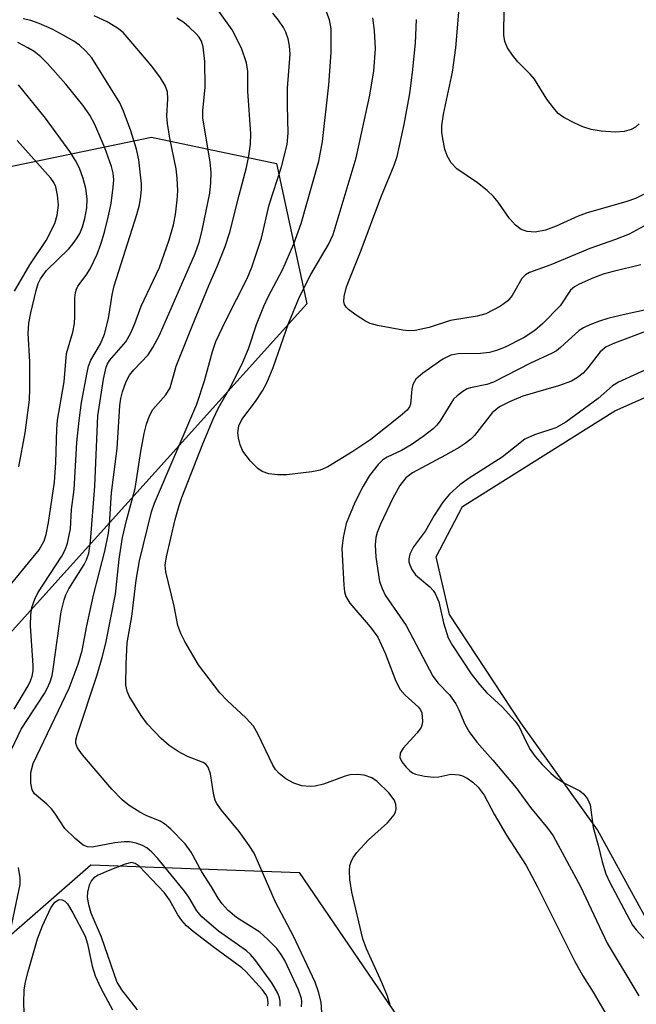
# Model space of a CAD drawing. Units: inches. Extents: x 1321760 to 1327760, y 501448 to 505448.
# Drawn here: x 1321854 to 1321953, y 501571 to 501729 of the extents above; entities that cross this region are included whole.
import ezdxf

# ---------------------------------------------------------------- set-up
doc = ezdxf.new("R2010")
doc.units = ezdxf.units.IN
doc.header["$MEASUREMENT"] = 0
for name, color, linetype in [('HYDRO-Water Body', 4, 'Continuous'), ('NTRL-Trees', 3, 'Continuous'), ('Undefined', 1, 'Continuous')]:
    doc.layers.add(name, color=color, linetype=linetype)

msp = doc.modelspace()

# ---------------------------------------------------------------- linework, layer by layer
at = {"layer": 'HYDRO-Water Body'}
msp.add_lwpolyline([(1321960.28, 501574.51), (1321946.84, 501598.94), (1321934.51, 501616.11), (1321923.08, 501633.51), (1321920.94, 501642.82), (1321925.17, 501650.88), (1321949.66, 501666.29), (1321978.21, 501678.94)], dxfattribs=at)
at = {"layer": 'NTRL-Trees'}
for points in [[(1321806.25, 501703.68, 0), (1321831.28, 501701.13, 0), (1321875.14, 501710.27, 0), (1321895.25, 501706.01, 0), (1321900.12, 501683.47, 0), (1321832.27, 501608.23, 0), (1321819.31, 501580.3, 0), (1321772.67, 501564.29, 0), (1321759.96, 501558.98, 0), (1321759.99, 501870.92, 0), (1321823.36, 501835.16, 0), (1321836.76, 501787.64, 0), (1321805.69, 501723.06, 0)], [(1321947.03, 501500.09, 0), (1321942.72, 501448.33, 0), (1321759.94, 501448.35, 0), (1321759.95, 501500.14, 0), (1321764.72, 501497.03, 0), (1321783.58, 501495.99, 0), (1321792.46, 501501.91, 0), (1321800.22, 501522.58, 0), (1321827.01, 501559.8, 0), (1321865.39, 501593.3, 0), (1321898.9, 501592.08, 0), (1321917.18, 501565.28, 0)]]:
    msp.add_polyline3d(points, close=True, dxfattribs=at)
at = {"layer": 'Undefined'}
for points, elevation in [([(1321954.27, 501701.03), (1321952.98, 501700.4), (1321951.59, 501699.9), (1321945.04, 501698.06), (1321943.73, 501697.55), (1321940.2, 501695.94), (1321938.51, 501695.33), (1321936.85, 501695), (1321935.53, 501695.08), (1321934.56, 501695.4), (1321933.66, 501696.09), (1321932.68, 501697.18), (1321930.88, 501699.84), (1321930.16, 501700.72), (1321929.12, 501701.67), (1321927.58, 501702.92), (1321924.23, 501705.16), (1321923.33, 501706.13), (1321922.66, 501707.27), (1321922.33, 501708.34), (1321921.98, 501710.02), (1321921.85, 501711.05), (1321921.82, 501712.07), (1321922.07, 501713.94), (1321923.56, 501720.72), (1321924.06, 501724.62), (1321924.81, 501733.63)], 308), ([(1321913.52, 501570.76), (1321913.07, 501572.18), (1321912.16, 501574.41), (1321909.72, 501579.8), (1321909.15, 501581.41), (1321907.34, 501588.92), (1321907.06, 501590.92), (1321906.96, 501592.35), (1321907.04, 501593.18), (1321907.28, 501593.93), (1321907.6, 501594.54), (1321908.15, 501595.3), (1321910.04, 501597.3), (1321913.07, 501600.03), (1321914.14, 501601.36), (1321914.38, 501601.84), (1321914.49, 501602.32), (1321914.43, 501603.04), (1321914.18, 501603.74), (1321913.32, 501604.86), (1321911.45, 501606.67), (1321910.55, 501607.27), (1321909.36, 501607.71), (1321908.28, 501607.84), (1321907.02, 501607.75), (1321906.29, 501607.55), (1321902.8, 501606.25), (1321901.45, 501605.92), (1321900.64, 501605.87), (1321899.32, 501606.02), (1321898.01, 501606.44), (1321896.75, 501607.11), (1321895.65, 501608), (1321895.09, 501608.62), (1321894.63, 501609.34), (1321892.26, 501614.35), (1321891.54, 501615.57), (1321890.32, 501616.95), (1321887.34, 501619.67), (1321886.15, 501620.95), (1321882.73, 501625.43), (1321880.51, 501629.19), (1321879.84, 501630.47), (1321879.37, 501631.79), (1321878.78, 501634.85), (1321877.43, 501640.39), (1321877.35, 501641.49), (1321877.54, 501642.8), (1321878.95, 501648.82), (1321879.57, 501651.07), (1321880.01, 501652.33), (1321883.4, 501660.96), (1321885.06, 501664.94), (1321885.94, 501666.74), (1321887.96, 501670.3), (1321889.83, 501674.1), (1321890.73, 501676.25), (1321892.03, 501680.14), (1321893.2, 501683.09), (1321893.92, 501684.62), (1321896.25, 501689.07), (1321898.05, 501693.11), (1321899.19, 501696.36), (1321902.05, 501706.39), (1321902.64, 501709.59), (1321903.64, 501718.69), (1321904.02, 501723.87), (1321904.01, 501727.68), (1321903.76, 501729.11), (1321903.15, 501730.69)], 302), ([(1321953.58, 501712.38), (1321952.95, 501711.86), (1321952.25, 501711.48), (1321951.16, 501711.19), (1321949.71, 501711.09), (1321947.42, 501711.23), (1321945.83, 501711.47), (1321944.48, 501711.9), (1321943.19, 501712.49), (1321941.43, 501713.42), (1321940.53, 501714.09), (1321939.77, 501714.95), (1321938.72, 501716.37), (1321936.74, 501719.61), (1321936.04, 501720.39), (1321934.03, 501722.37), (1321933.2, 501723.42), (1321932.4, 501724.63), (1321931.97, 501725.63), (1321931.78, 501726.67), (1321931.83, 501731.02)], 310), ([(1321853.08, 501618.31), (1321855.31, 501622.07), (1321855.7, 501622.86), (1321855.98, 501623.65), (1321856.12, 501624.47), (1321856.13, 501625.33), (1321855.7, 501631.74), (1321855.75, 501633.5), (1321855.92, 501634.64), (1321856.37, 501636), (1321856.85, 501637.04), (1321860.73, 501642.93), (1321861.27, 501643.92), (1321861.65, 501645.01), (1321862.1, 501647.32), (1321862.29, 501650.41), (1321862.71, 501653.62), (1321863.15, 501661.17), (1321863.5, 501664.7), (1321863.91, 501667.59), (1321864.78, 501672.42), (1321865.04, 501673.47), (1321865.38, 501674.42), (1321866.97, 501677.03), (1321867.6, 501678.58), (1321868.21, 501681.09), (1321868.82, 501684.92), (1321869.13, 501686.34), (1321872.79, 501697.82), (1321873.2, 501699.38), (1321873.44, 501700.77), (1321873.54, 501701.89), (1321873.52, 501702.78), (1321873.11, 501706.63), (1321872.74, 501708.31), (1321871.8, 501711.27), (1321870.65, 501714.46), (1321870.07, 501715.76), (1321865.53, 501723.03), (1321864.6, 501724.08), (1321863.56, 501725.03), (1321862.65, 501725.67), (1321860.94, 501726.68), (1321859.19, 501727.61), (1321857.06, 501728.53), (1321855.74, 501728.99), (1321854.52, 501729.26)], 292), ([(1321902.55, 501569.58), (1321902.41, 501571.2), (1321902.02, 501572.89), (1321901.46, 501574.44), (1321897.97, 501581.81), (1321895.06, 501587.32), (1321891.64, 501595.17), (1321890.87, 501596.39), (1321889.23, 501598.67), (1321886.38, 501602.08), (1321885.61, 501603.19), (1321885.39, 501603.68), (1321885.19, 501604.49), (1321884.64, 501607.94), (1321884.27, 501609), (1321883.86, 501609.5), (1321883.48, 501609.77), (1321880.93, 501610.7), (1321879.41, 501611.5), (1321877.99, 501612.47), (1321876.72, 501613.63), (1321874.53, 501615.92), (1321873.5, 501617.29), (1321871.55, 501620.43), (1321871.21, 501621.2), (1321871.02, 501622.19), (1321871.06, 501625.63), (1321871.26, 501628.97), (1321871.96, 501633.23), (1321872.68, 501639.05), (1321873.23, 501642.16), (1321875.13, 501650.02), (1321875.65, 501651.45), (1321882.46, 501667.34), (1321883.68, 501671.12), (1321884.94, 501675.81), (1321885.49, 501677.41), (1321887.08, 501680.8), (1321890.51, 501687.52), (1321891.29, 501689.36), (1321892.84, 501694.05), (1321894.08, 501699.37), (1321896.07, 501705.49), (1321896.98, 501709.1), (1321897.14, 501710.93), (1321896.99, 501715.33), (1321896.99, 501718.14), (1321897.42, 501723.59), (1321897.35, 501724.96), (1321897.11, 501726.06), (1321896.73, 501727.14), (1321896.35, 501727.9), (1321895.56, 501729.08), (1321894.68, 501730.19)], 300), ([(1321953.83, 501689.72), (1321949.36, 501688.68), (1321947.77, 501688.23), (1321946.21, 501687.65), (1321943.9, 501686.65), (1321943.16, 501686.22), (1321942.54, 501685.68), (1321940.83, 501683.16), (1321938.01, 501680.26), (1321936.79, 501679.19), (1321935.07, 501678.08), (1321932.03, 501676.5), (1321930.63, 501675.97), (1321929.48, 501675.64), (1321928.02, 501675.48), (1321924.48, 501675.44), (1321923.25, 501675.21), (1321921.98, 501674.56), (1321918.76, 501672.33), (1321917.66, 501671.37), (1321917.16, 501670.53), (1321916.98, 501669.77), (1321916.77, 501667.33), (1321916.62, 501666.91), (1321916.23, 501666.37), (1321915.14, 501665.4), (1321910.43, 501661.69), (1321907.51, 501659.71), (1321903.52, 501657.29), (1321902.29, 501656.73), (1321900.9, 501656.46), (1321896.89, 501655.99), (1321895.44, 501655.98), (1321894, 501656.15), (1321892.93, 501656.53), (1321892.23, 501656.98), (1321891.05, 501658.2), (1321889.84, 501659.77), (1321889.38, 501660.8), (1321889.11, 501661.91), (1321889.04, 501662.75), (1321889.2, 501663.85), (1321889.69, 501664.88), (1321891.86, 501667.75), (1321892.97, 501669.49), (1321893.67, 501670.78), (1321894.72, 501673.22), (1321897.18, 501680.3), (1321898.96, 501684.59), (1321900.77, 501688.21), (1321903.62, 501692.99), (1321904.38, 501694.63), (1321908.08, 501706.93), (1321910.27, 501717.01), (1321910.92, 501720.92), (1321911.16, 501724.45), (1321911.02, 501727.4), (1321910.75, 501729.42)], 304), ([(1321955.51, 501696.6), (1321951.93, 501694.67), (1321949.76, 501693.81), (1321945.63, 501692.34), (1321939.35, 501689.76), (1321935.92, 501688.51), (1321935.27, 501688.12), (1321934.71, 501687.54), (1321933.11, 501684.83), (1321932.44, 501683.97), (1321931.26, 501683.12), (1321928.91, 501681.89), (1321927.53, 501681.48), (1321923.24, 501680.79), (1321919.81, 501679.67), (1321917.53, 501679.18), (1321916.42, 501679.14), (1321915.56, 501679.22), (1321911.47, 501680.01), (1321910.33, 501680.32), (1321909.53, 501680.69), (1321908.03, 501681.66), (1321906.84, 501682.55), (1321906.45, 501682.94), (1321906.17, 501683.37), (1321906.06, 501683.84), (1321906.1, 501684.63), (1321906.51, 501686.2), (1321908.85, 501692.08), (1321912.01, 501700.58), (1321914.18, 501705.78), (1321914.65, 501707.14), (1321915.79, 501712.32), (1321916.67, 501717.26), (1321917.12, 501720.66), (1321917.6, 501725.39), (1321917.77, 501729.15)], 306), ([(1321852.69, 501638.59), (1321857.08, 501643.95), (1321857.87, 501645.35), (1321858.23, 501646.37), (1321858.6, 501648.3), (1321859.54, 501654.81), (1321859.76, 501657.99), (1321859.91, 501663.33), (1321860.04, 501664.77), (1321861.1, 501670.91), (1321861.49, 501675.47), (1321862.51, 501678.92), (1321862.76, 501680.3), (1321862.83, 501681.43), (1321862.84, 501684.42), (1321862.92, 501685.29), (1321863.08, 501685.83), (1321863.33, 501686.33), (1321864.66, 501688.1), (1321865.29, 501689.09), (1321866.4, 501691.44), (1321866.98, 501693.05), (1321867.57, 501694.97), (1321868.19, 501697.4), (1321868.64, 501699.62), (1321868.99, 501702.24), (1321869.07, 501703.41), (1321868.99, 501704.46), (1321868.74, 501705.53), (1321867.65, 501708.52), (1321866.01, 501712.32), (1321865.22, 501713.81), (1321864.13, 501715.39), (1321861.39, 501718.77), (1321858.41, 501722.09), (1321857.37, 501723.15), (1321856.27, 501724.01), (1321855.27, 501724.63), (1321853.67, 501725.46)], 290), ([(1321853.84, 501657.28), (1321854.86, 501662.72), (1321855.54, 501668.04), (1321855.6, 501669.79), (1321855.58, 501674.15), (1321855.32, 501678.74), (1321855.44, 501680.36), (1321855.76, 501682.02), (1321856.62, 501685.62), (1321856.95, 501686.72), (1321857.29, 501687.49), (1321858.24, 501688.84), (1321861.83, 501692.32), (1321862.57, 501693.17), (1321863.21, 501694.06), (1321863.62, 501694.76), (1321864.04, 501695.83), (1321864.42, 501697.21), (1321864.75, 501698.88), (1321864.81, 501700.33), (1321864.57, 501701.99), (1321864.18, 501703.64), (1321863.59, 501705.27), (1321862.94, 501706.52), (1321862.04, 501707.95), (1321858.08, 501713.34), (1321853.78, 501718.66)], 288), ([(1321853.1, 501685.49), (1321855.61, 501689.75), (1321858.2, 501693.65), (1321859.6, 501696.41), (1321859.99, 501697.72), (1321860.17, 501699.33), (1321860.04, 501700.96), (1321859.74, 501702.27), (1321859.42, 501702.95), (1321858.94, 501703.66), (1321853.56, 501709.7)], 286), ([(1321955.84, 501682.79), (1321950.49, 501681.62), (1321948.53, 501681.12), (1321947.15, 501680.7), (1321945.6, 501680.1), (1321944.61, 501679.63), (1321943.9, 501679.17), (1321940.92, 501676.45), (1321940.24, 501675.94), (1321939.48, 501675.51), (1321936.07, 501673.93), (1321930.12, 501670.88), (1321929.07, 501670.52), (1321926.42, 501669.98), (1321925.91, 501669.79), (1321925.18, 501669.38), (1321924.27, 501668.71), (1321923.68, 501668.13), (1321921.57, 501664.64), (1321921.03, 501663.97), (1321920.43, 501663.39), (1321918.85, 501662.15), (1321916.87, 501660.8), (1321915.33, 501659.9), (1321913.02, 501658.84), (1321912.36, 501658.37), (1321911.57, 501657.63), (1321910.22, 501655.86), (1321909.17, 501654.16), (1321907.83, 501651.54), (1321906.45, 501648.17), (1321905.94, 501645.89), (1321905.75, 501644.13), (1321906.08, 501638.25), (1321906.19, 501637.17), (1321906.39, 501636.44), (1321907.01, 501635.37), (1321910.33, 501631.56), (1321911.53, 501629.87), (1321912.73, 501627.31), (1321914.42, 501622.82), (1321915.14, 501621.46), (1321915.91, 501620.58), (1321918.1, 501618.66), (1321918.42, 501618.21), (1321918.6, 501617.73), (1321918.73, 501616.41), (1321918.66, 501615.89), (1321918.48, 501615.39), (1321917.81, 501614.45), (1321915.6, 501612.04), (1321915.11, 501611.24), (1321915.09, 501610.53), (1321915.42, 501609.85), (1321916.08, 501608.98), (1321916.66, 501608.39), (1321917.09, 501608.07), (1321917.6, 501607.85), (1321919.02, 501607.53), (1321920.47, 501607.38), (1321921.32, 501607.44), (1321923.25, 501607.85), (1321924.62, 501607.75), (1321925.14, 501607.61), (1321925.89, 501607.22), (1321926.83, 501606.56), (1321927.67, 501605.8), (1321928.62, 501604.51), (1321930.25, 501601.42), (1321932.21, 501598.07), (1321935.4, 501593.21), (1321937.21, 501589.77), (1321943.22, 501577.76), (1321944.49, 501575.44), (1321946.16, 501572.83), (1321948.78, 501568.35)], 302), ([(1321954.99, 501679.18), (1321949.57, 501677.15), (1321948.24, 501676.55), (1321947.27, 501675.78), (1321945.28, 501673.2), (1321944.53, 501672.35), (1321943.65, 501671.64), (1321942.69, 501671.06), (1321940.61, 501670.31), (1321934.86, 501668.63), (1321932.68, 501667.7), (1321931.1, 501666.89), (1321929.93, 501665.97), (1321927.08, 501662.31), (1321926.47, 501661.72), (1321925.56, 501661.01), (1321924.62, 501660.38), (1321922.43, 501659.13), (1321917.09, 501656.33), (1321916.05, 501655.51), (1321915.07, 501654.25), (1321913.94, 501652.26), (1321911.97, 501648.06), (1321911.43, 501646.73), (1321911.22, 501645.89), (1321911.1, 501644.73), (1321911.24, 501642.74), (1321911.83, 501638.82), (1321912.21, 501637.7), (1321912.71, 501636.62), (1321916.09, 501631.79), (1321920.39, 501623.63), (1321921.25, 501622.51), (1321923.05, 501620.6), (1321924.06, 501619.17), (1321924.57, 501618.19), (1321925.52, 501615.92), (1321926.2, 501614.68), (1321927.48, 501613.04), (1321930.05, 501610.12), (1321933.8, 501605.65), (1321936.06, 501602.53), (1321938.85, 501599.16), (1321939.72, 501597.98), (1321944.14, 501589.83), (1321948.41, 501580.72), (1321953.5, 501572.26)], 300), ([(1321956.33, 501673.67), (1321950.23, 501670.9), (1321949.25, 501670.27), (1321946.96, 501668.24), (1321941.79, 501664.43), (1321940.18, 501663.55), (1321936.74, 501662.43), (1321935.19, 501661.7), (1321931.51, 501658.82), (1321926.21, 501655.44), (1321924.73, 501654.39), (1321923.08, 501652.88), (1321921.97, 501651.61), (1321920.57, 501649.45), (1321919.22, 501646.96), (1321917.29, 501644.39), (1321916.67, 501643.23), (1321916.51, 501642.51), (1321916.54, 501642.02), (1321916.67, 501641.51), (1321916.98, 501640.77), (1321917.62, 501639.92), (1321919.92, 501637.97), (1321920.46, 501637.39), (1321920.77, 501636.92), (1321921.32, 501635.59), (1321922.08, 501632.22), (1321922.85, 501629.79), (1321923.54, 501628.57), (1321926.52, 501624), (1321927.86, 501622.26), (1321929.04, 501620.94), (1321931.54, 501618.7), (1321933.64, 501616.41), (1321934.28, 501615.47), (1321935.36, 501613.07), (1321936.01, 501611.84), (1321936.83, 501610.69), (1321937.94, 501609.41), (1321939.35, 501608.01), (1321940.21, 501607.28), (1321941.64, 501606.38), (1321944, 501605.21), (1321944.6, 501604.7), (1321945.26, 501603.9), (1321945.66, 501602.95), (1321946.18, 501599.32), (1321946.96, 501596.47), (1321947.58, 501593.8), (1321948.22, 501591.84), (1321948.79, 501590.56), (1321952.5, 501583.61), (1321953.07, 501582.84), (1321954.77, 501580.95)], 298), ([(1321893.86, 501570.65), (1321893.92, 501571.18), (1321893.78, 501571.97), (1321893.52, 501572.48), (1321893, 501573.19), (1321890.31, 501576.16), (1321889.68, 501576.75), (1321885.04, 501580.12), (1321881.83, 501582.59), (1321880.77, 501583.51), (1321880.05, 501584.34), (1321879.39, 501585.27), (1321878.06, 501587.69), (1321877.24, 501588.82), (1321873.18, 501593.09), (1321872.54, 501593.53), (1321871.95, 501593.65), (1321870.9, 501593.41), (1321868.17, 501592.33), (1321866.57, 501591.64), (1321865.87, 501591.2), (1321865.5, 501590.77), (1321865.15, 501590.02), (1321864.86, 501588.92), (1321864.81, 501588.07), (1321865.01, 501586.94), (1321865.42, 501585.56), (1321867.08, 501581.73), (1321869.6, 501574.43), (1321870.3, 501573.18), (1321872.82, 501570)], 294)]:
    msp.add_lwpolyline(points, dxfattribs=dict(at, elevation=elevation))
for points in [[(1321852.7, 501611.93, 294), (1321854.21, 501615.13, 294), (1321857.93, 501620.85, 294), (1321858.37, 501621.63, 294), (1321858.84, 501622.7, 294), (1321859.15, 501623.71, 294), (1321859.36, 501624.73, 294), (1321860.63, 501633.96, 294), (1321861.08, 501635.89, 294), (1321861.37, 501636.68, 294), (1321861.86, 501637.65, 294), (1321864.33, 501641.57, 294), (1321864.7, 501642.34, 294), (1321865.05, 501643.39, 294), (1321865.35, 501645.27, 294), (1321866.06, 501654.14, 294), (1321866.54, 501665.47, 294), (1321867.45, 501671.35, 294), (1321867.86, 501673.3, 294), (1321868.06, 501673.81, 294), (1321868.4, 501674.38, 294), (1321871.04, 501677.35, 294), (1321871.83, 501678.79, 294), (1321872.49, 501680.32, 294), (1321873.51, 501683.08, 294), (1321876.43, 501689.3, 294), (1321877.99, 501693.77, 294), (1321878.66, 501696.15, 294), (1321878.98, 501697.83, 294), (1321879.3, 501700.16, 294), (1321879.36, 501701.63, 294), (1321879.3, 501703.69, 294), (1321879.09, 501705.15, 294), (1321878.09, 501710.08, 294), (1321877.71, 501712.44, 294), (1321877.62, 501713.61, 294), (1321877.76, 501716.43, 294), (1321877.72, 501717.53, 294), (1321877.36, 501718.57, 294), (1321876.59, 501719.78, 294), (1321875.2, 501721.65, 294), (1321871.58, 501725.97, 294), (1321870.58, 501727.06, 294), (1321869.7, 501727.78, 294), (1321868.01, 501728.82, 294), (1321865.94, 501729.76, 294)], [(1321895.85, 501570.58, 296), (1321895.84, 501571.4, 296), (1321895.74, 501571.92, 296), (1321895.45, 501572.66, 296), (1321894.5, 501574.32, 296), (1321891.75, 501578.09, 296), (1321891.06, 501578.88, 296), (1321890.4, 501579.46, 296), (1321885.9, 501582.65, 296), (1321883.22, 501584.94, 296), (1321882.43, 501585.92, 296), (1321881.14, 501588.1, 296), (1321880.45, 501589.07, 296), (1321876.16, 501594.31, 296), (1321875.22, 501595.34, 296), (1321874.4, 501596.03, 296), (1321873.71, 501596.43, 296), (1321872.68, 501596.78, 296), (1321871.61, 501596.97, 296), (1321870.73, 501596.98, 296), (1321869.26, 501596.84, 296), (1321865.6, 501596.16, 296), (1321864.86, 501596.2, 296), (1321864.16, 501596.47, 296), (1321862.85, 501597.52, 296), (1321861.22, 501599.15, 296), (1321859.63, 501601.62, 296), (1321859.09, 501602.28, 296), (1321858.3, 501603.04, 296), (1321856.34, 501604.69, 296), (1321855.95, 501605.36, 296), (1321855.73, 501606.42, 296), (1321855.76, 501608.16, 296), (1321856.12, 501609.56, 296), (1321861.91, 501621.71, 296), (1321863.35, 501625.55, 296), (1321864.01, 501627.76, 296), (1321864.74, 501631.72, 296), (1321865.8, 501636.67, 296), (1321867.66, 501643.71, 296), (1321868.26, 501646.59, 296), (1321868.42, 501647.99, 296), (1321868.72, 501653.09, 296), (1321869.61, 501660.21, 296), (1321870.07, 501667.14, 296), (1321870.22, 501668.24, 296), (1321870.49, 501669.34, 296), (1321871.09, 501670.98, 296), (1321871.61, 501672, 296), (1321872.3, 501672.87, 296), (1321874.6, 501675.29, 296), (1321875.36, 501676.47, 296), (1321876.42, 501678.46, 296), (1321882.15, 501691.55, 296), (1321882.81, 501693.38, 296), (1321883.25, 501695.06, 296), (1321884.51, 501701.28, 296), (1321884.68, 501702.93, 296), (1321884.73, 501704.58, 296), (1321884.56, 501706.32, 296), (1321883.39, 501713.29, 296), (1321883.41, 501714.5, 296), (1321883.77, 501718.32, 296), (1321883.71, 501722.42, 296), (1321883.48, 501724.77, 296), (1321883.18, 501725.69, 296), (1321882.83, 501726.32, 296), (1321882.3, 501726.95, 296), (1321881.22, 501727.96, 296), (1321880.32, 501728.67, 296), (1321879.22, 501729.37, 296)], [(1321899.27, 501570.45, 298), (1321899.32, 501571.27, 298), (1321899.26, 501571.81, 298), (1321898.79, 501573.19, 298), (1321896.59, 501577.92, 298), (1321896.01, 501578.91, 298), (1321895.28, 501579.85, 298), (1321893.86, 501581.3, 298), (1321892.55, 501582.45, 298), (1321888.79, 501584.82, 298), (1321887.5, 501585.97, 298), (1321886.53, 501587.03, 298), (1321885.85, 501587.94, 298), (1321884.8, 501589.77, 298), (1321883.23, 501592.15, 298), (1321881.53, 501595.36, 298), (1321880.54, 501596.65, 298), (1321878.25, 501599.03, 298), (1321877.22, 501599.9, 298), (1321876.55, 501600.29, 298), (1321874.3, 501601.21, 298), (1321873.27, 501601.75, 298), (1321871.55, 501602.81, 298), (1321870.41, 501603.74, 298), (1321868.76, 501605.45, 298), (1321864.03, 501611, 298), (1321863.23, 501612.11, 298), (1321862.99, 501612.81, 298), (1321862.99, 501613.34, 298), (1321863.18, 501614.16, 298), (1321866.42, 501623.85, 298), (1321867.24, 501626.62, 298), (1321867.8, 501628.91, 298), (1321869.37, 501636.78, 298), (1321869.93, 501642.44, 298), (1321870.47, 501645.89, 298), (1321871.11, 501648.62, 298), (1321872.5, 501653.8, 298), (1321873.44, 501659.72, 298), (1321873.98, 501662.64, 298), (1321874.32, 501664.11, 298), (1321874.81, 501665.46, 298), (1321875.34, 501666.47, 298), (1321877.43, 501668.83, 298), (1321878.13, 501669.98, 298), (1321879.14, 501673.44, 298), (1321879.73, 501675.06, 298), (1321881.66, 501679.88, 298), (1321884.38, 501686.42, 298), (1321885.73, 501689.46, 298), (1321887, 501692.69, 298), (1321887.75, 501694.98, 298), (1321889.22, 501700.96, 298), (1321890.41, 501705.37, 298), (1321890.82, 501707.24, 298), (1321891.06, 501709.11, 298), (1321891.11, 501710.8, 298), (1321890.62, 501717.64, 298), (1321890.64, 501720.82, 298), (1321890.44, 501722.2, 298), (1321889.61, 501724.58, 298), (1321888.12, 501727.49, 298), (1321885.97, 501730.49, 298)], [(1321852.29, 501581.71, 294), (1321854.02, 501590.12, 294), (1321854.02, 501591.22, 294), (1321853.78, 501592.88, 294)], [(1321854.91, 501563.51, 296), (1321854.6, 501571.13, 296), (1321854.68, 501573.16, 296), (1321854.9, 501574.49, 296), (1321855.31, 501576.15, 296), (1321856.83, 501581.38, 296), (1321857.6, 501583.51, 296), (1321858.96, 501586.41, 296), (1321859.6, 501587.3, 296), (1321860.2, 501587.69, 296), (1321860.42, 501587.74, 296), (1321860.81, 501587.67, 296), (1321861.19, 501587.45, 296), (1321861.62, 501587.01, 296), (1321862.52, 501585.56, 296), (1321864.47, 501581.84, 296), (1321864.86, 501580.62, 296), (1321865.62, 501577.03, 296), (1321866.08, 501575.48, 296), (1321867.02, 501573.47, 296), (1321868.88, 501570.01, 296)]]:
    msp.add_polyline3d(points, dxfattribs=at)

doc.saveas('drawing.dxf')
